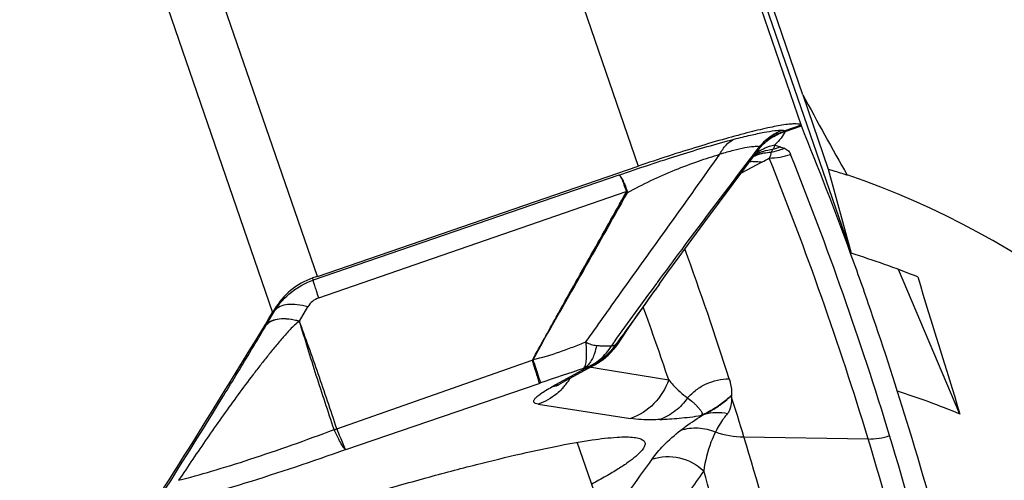
# Model space of a CAD drawing. Units: millimetres. Extents: x 0 to 594, y 0 to 420.
# Drawn here: x 276 to 281, y 240 to 243 of the extents above; entities that cross this region are included whole.
import ezdxf

# ---------------------------------------------------------------- set-up
doc = ezdxf.new("R2010")
doc.units = ezdxf.units.MM
doc.header["$LTSCALE"] = 32.67
for name, color, linetype in [('10105076_CL', 7, 'CONTINUOUS'), ('607088417-000_CL', 7, 'CONTINUOUS'), ('607088704-000_CL', 7, 'CONTINUOUS')]:
    doc.layers.add(name, color=color, linetype=linetype)

msp = doc.modelspace()

# ---------------------------------------------------------------- linework, layer by layer
at = {"layer": '10105076_CL', "color": 7, "linetype": 'CONTINUOUS'}
msp.add_line((278.9781, 240.3182), (278.8986, 240.5492), dxfattribs=at)
at = {"layer": '607088417-000_CL', "color": 9, "linetype": 'CONTINUOUS'}
for p, q in [((278.649, 245.8463), (279.9574, 242.0464)), ((277.8765, 245.6585), (279.1864, 241.8544)), ((277.6695, 241.3337), (276.4363, 244.9153)), ((276.2619, 244.6359), (277.4577, 241.1629)), ((279.9566, 242.0481), (279.8803, 242.0219)), ((279.8813, 242.0182), (279.8803, 242.0219)), ((279.8813, 242.0182), (279.9582, 242.0446)), ((279.7382, 241.9175), (279.7603, 241.9465)), ((279.816, 241.919), (279.8237, 241.9344)), ((279.7179, 241.8907), (279.7268, 241.9025)), ((279.7268, 241.9025), (279.7305, 241.9073)), ((279.7305, 241.9073), (279.7382, 241.9175)), ((279.0956, 241.8122), (277.6494, 241.316)), ((277.6759, 241.2321), (279.13, 241.7356)), ((277.6494, 241.316), (277.6473, 241.326)), ((279.2744, 241.3002), (279.2764, 241.3029)), ((279.2764, 241.3029), (279.2779, 241.3049)), ((277.4673, 241.1788), (277.4687, 241.1722)), ((277.5848, 241.1225), (277.6245, 241.1895)), ((277.428, 241.1035), (277.4292, 241.1055)), ((277.7617, 240.6123), (278.6851, 240.9369)), ((278.9283, 240.8983), (278.9375, 240.9004)), ((278.9619, 240.9052), (278.9751, 240.903)), ((278.9751, 240.903), (279.0016, 240.8986)), ((278.9372, 240.8978), (278.779, 240.8113)), ((279.0016, 240.8986), (279.3308, 240.8438)), ((277.804, 240.5147), (278.7179, 240.8275)), ((278.7179, 240.8275), (278.7247, 240.8299)), ((279.6214, 240.7657), (279.6277, 240.7722)), ((279.6214, 240.7657), (279.6268, 240.7656)), ((278.7143, 240.7293), (279.1506, 240.6616)), ((279.4858, 240.6771), (279.4997, 240.682)), ((277.7494, 240.608), (277.7488, 240.6096)), ((279.6865, 240.5753), (280.2741, 240.5649))]:
    msp.add_line(p, q, dxfattribs=at)
at = {"layer": '607088417-000_CL', "color": 7, "linetype": 'CONTINUOUS'}
for p, q in [((279.9573, 242.0468), (279.9566, 242.0481)), ((279.9582, 242.0446), (279.9573, 242.0468)), ((279.6351, 241.7707), (279.7226, 241.887)), ((279.7226, 241.887), (279.7432, 241.9143)), ((277.6695, 241.3337), (279.1864, 241.8544)), ((279.7719, 241.8741), (279.6733, 241.8215)), ((279.2871, 241.298), (279.2661, 241.2685)), ((277.4292, 241.1055), (277.4687, 241.1722)), ((278.9847, 240.9177), (278.8255, 240.8306)), ((279.0032, 240.9288), (279.002, 240.928)), ((279.0032, 240.9288), (279.0083, 240.9321)), ((279.0083, 240.9321), (279.0211, 240.9412)), ((278.8114, 240.8226), (278.8255, 240.8306))]:
    msp.add_line(p, q, dxfattribs=at)
for points in [[(279.287, 241.298), (279.3219, 241.3465), (279.3801, 241.4265), (279.4399, 241.5081), (279.5016, 241.5917), (279.5665, 241.6789), (279.6351, 241.7707)], [(279.0898, 241.0134), (279.1092, 241.0421), (279.1427, 241.0912), (279.1752, 241.1385), (279.2066, 241.1839), (279.2369, 241.2273), (279.2661, 241.2685)], [(279.0211, 240.9412), (279.0338, 240.9513), (279.0463, 240.9625), (279.0586, 240.9747), (279.0705, 240.988), (279.0819, 241.0023), (279.0898, 241.0134)], [(278.9847, 240.9177), (278.9945, 240.9233), (279.002, 240.928)], [(278.8001, 240.8157), (278.8012, 240.8164), (278.8034, 240.8178), (278.8067, 240.8199), (278.8114, 240.8226)]]:
    msp.add_lwpolyline(points, dxfattribs=at)
at = {"layer": '607088417-000_CL', "color": 9, "linetype": 'CONTINUOUS'}
for centre, radius, start, end in [((280.6905, 239.4325), 2.7094, 107.3765, 107.5042), ((279.7666, 242.353), 0.3501, 288.3107, 288.9529), ((279.8571, 241.7823), 0.1733, 120.8229, 126.4285), ((279.7387, 242.1941), 0.2733, 288.1192, 295.331), ((280.1524, 242.853), 0.9533, 250.4341, 251.8618), ((279.8165, 241.7208), 0.198, 111.4589, 115.2134), ((279.8342, 241.755), 0.1791, 120.5029, 123.445), ((279.8563, 241.7833), 0.1721, 132.0541, 132.6229), ((279.8565, 241.7832), 0.1722, 126.4399, 132.0519), ((279.8352, 241.7531), 0.1812, 113.8545, 120.4885), ((279.817, 241.7195), 0.1994, 106.2012, 111.4558), ((279.8175, 241.7177), 0.2013, 100.9678, 106.1939), ((278.8628, 243.5785), 1.9317, 298.075, 299.2357), ((279.8187, 241.7104), 0.2087, 90.7528, 100.9258), ((279.8036, 242.205), 0.3121, 270.4839, 289.3429), ((264.5984, 235.7883), 16.3874, 16.94638, 21.87098), ((264.6914, 235.8028), 16.3957, 16.9428, 21.87097), ((279.7407, 241.6759), 0.2005, 93.5463, 97.9703), ((279.191, 241.5662), 0.1802, 108.4192, 109.8006), ((279.0955, 241.5827), 0.1515, 75.0834, 77.2203), ((264.838, 236.147), 15.5088, 17.65011, 20.04698), ((264.0214, 235.7073), 16.1481, 18.54723, 19.84571), ((281.9186, 239.0487), 3.4635, 145.2189, 145.6023), ((279.0645, 241.0864), 0.0811, 267.378, 268.8443), ((278.8586, 241.1517), 0.2657, 286.9252, 291.8819), ((278.8695, 241.1262), 0.2382, 286.4777, 297.0983), ((278.8584, 241.1523), 0.2664, 291.8825, 296.7138), ((278.8586, 241.1519), 0.2659, 296.7142, 302.6475), ((278.87, 241.1253), 0.2372, 297.1077, 298.548), ((284.119, 225.1249), 16.6055, 108.21554, 108.9565), ((278.6072, 241.0136), 0.3048, 324.3898, 328.163), ((278.7116, 241.0392), 0.2377, 286.4679, 298.6463), ((278.6128, 241.009), 0.2976, 315.7947, 319.8822), ((278.6094, 241.012), 0.3021, 319.8828, 324.3915), ((277.7103, 240.76), 0.1552, 284.3455, 289.1837), ((279.6863, 240.9802), 0.405, 250.6611, 270.021), ((263.9498, 235.7685), 16.4544, 12.36781, 16.98545), ((264.5653, 235.7652), 16.5272, 11.7819, 16.94021), ((264.4723, 235.7507), 16.5189, 11.78189, 16.94378), ((263.6744, 235.8689), 16.4623, 12.37059, 16.02592)]:
    msp.add_arc(centre, radius, start, end, dxfattribs=at)
at = {"layer": '607088417-000_CL', "color": 7, "linetype": 'CONTINUOUS'}
for centre, radius, start, end in [((264.7524, 235.8232), 16.4293, 19.99845, 22.25185), ((264.7805, 235.8337), 16.3994, 19.00003, 19.99765), ((279.5324, 235.9076), 5.737, 108.94769, 109.18294), ((285.4344, 236.3471), 9.3177, 148.76507, 148.87899), ((239.056, 264.3707), 44.8697, 327.50441, 328.8536), ((264.7698, 235.8301), 16.4106, 16.94333, 18.99957), ((264.0406, 235.7958), 16.3596, 16.98705, 17.68542)]:
    msp.add_arc(centre, radius, start, end, dxfattribs=at)
msp.add_ellipse((98.1247, 178.0132), major_axis=(182.1492, 63.1958), ratio=0.291633, start_param=-0.037726, end_param=-0.011154, dxfattribs=at)
for points, knots in [([(279.9566, 242.0481), (279.9548, 242.0504), (279.9469, 242.0536), (279.9321, 242.0548), (279.9107, 242.054), (279.8695, 242.0492), (279.8032, 242.0367), (279.7081, 242.0142), (279.5944, 241.9835), (279.4663, 241.9458), (279.3286, 241.9024), (279.2343, 241.8709), (279.1864, 241.8544)], [0, 0, 0, 0, 0.011117, 0.029517, 0.056162, 0.091138, 0.185246, 0.308961, 0.457981, 0.626959, 0.809866, 1, 1, 1, 1]), ([(277.6473, 241.326), (277.6095, 241.3129), (277.5394, 241.273), (277.4874, 241.2119), (277.4673, 241.1788)], [0, 0, 0, 0, 0.508001, 1, 1, 1, 1]), ([(277.9234, 240.3075), (278.0099, 240.3326), (278.1756, 240.3796), (278.4125, 240.4424), (278.624, 240.4939), (278.8065, 240.5333), (278.9574, 240.56), (279.0624, 240.5728), (279.1287, 240.5751), (279.1649, 240.5734), (279.1919, 240.5686), (279.2064, 240.5622), (279.2112, 240.558)], [0, 0, 0, 0, 0.204375, 0.390769, 0.556169, 0.698111, 0.81446, 0.903656, 0.93781, 0.965, 0.985477, 1, 1, 1, 1]), ([(279.2112, 240.558), (279.2133, 240.5562), (279.2168, 240.5522), (279.2204, 240.5415), (279.2154, 240.5244), (279.1993, 240.5039), (279.1733, 240.4797), (279.1366, 240.4521), (279.0895, 240.4211), (279.032, 240.3868), (278.9899, 240.3635), (278.9672, 240.3513)], [0, 0, 0, 0, 0.02368, 0.045787, 0.096955, 0.171392, 0.274997, 0.409558, 0.575474, 0.772471, 1, 1, 1, 1])]:
    msp.add_open_spline(points, degree=3, knots=knots, dxfattribs=at)
at = {"layer": '607088417-000_CL', "color": 9, "linetype": 'CONTINUOUS'}
for points, knots in [([(279.6407, 241.9823), (279.6664, 241.989), (279.7135, 242.0007), (279.7774, 242.0143), (279.8273, 242.0224), (279.8559, 242.0249), (279.8676, 242.0245)], [0, 0, 0, 0, 0.344537, 0.628759, 0.848341, 1, 1, 1, 1]), ([(279.7604, 241.9465), (279.7743, 241.9641), (279.8068, 241.9955), (279.8468, 242.0168), (279.8676, 242.0245)], [0, 0, 0, 0, 0.501874, 1, 1, 1, 1]), ([(279.7619, 241.9409), (279.7767, 241.9591), (279.8115, 241.9919), (279.8543, 242.013), (279.8766, 242.0206)], [0, 0, 0, 0, 0.500227, 1, 1, 1, 1]), ([(279.7619, 241.9409), (279.7765, 241.9583), (279.8111, 241.9895), (279.8532, 242.0092), (279.8752, 242.0163)], [0, 0, 0, 0, 0.496885, 1, 1, 1, 1]), ([(279.8813, 242.0182), (279.8766, 242.0072), (279.8616, 241.9848), (279.8435, 241.9652), (279.8331, 241.9547)], [0, 0, 0, 0, 0.449059, 1, 1, 1, 1]), ([(279.8676, 242.0245), (279.8689, 242.0244), (279.872, 242.0243), (279.8764, 242.0227), (279.8766, 242.0206)], [0, 0, 0, 0, 0.391447, 1, 1, 1, 1]), ([(279.8752, 242.0163), (279.8752, 242.0168), (279.8755, 242.0183), (279.8759, 242.0198), (279.8766, 242.0206)], [0, 0, 0, 0, 0.314707, 1, 1, 1, 1]), ([(279.0956, 241.8122), (279.1914, 241.8457), (279.3721, 241.906), (279.5547, 241.96), (279.6407, 241.9823)], [0, 0, 0, 0, 0.533392, 1, 1, 1, 1]), ([(279.5732, 241.911), (279.5807, 241.9268), (279.599, 241.9552), (279.6264, 241.9758), (279.6407, 241.9823)], [0, 0, 0, 0, 0.525633, 1, 1, 1, 1]), ([(279.7604, 241.9465), (279.7513, 241.948), (279.7279, 241.9468), (279.687, 241.9404), (279.6337, 241.9282), (279.5945, 241.9173), (279.5732, 241.911)], [0, 0, 0, 0, 0.144535, 0.362847, 0.650467, 1, 1, 1, 1]), ([(279.7432, 241.9143), (279.7449, 241.9165), (279.7514, 241.9252), (279.7575, 241.9341), (279.7619, 241.9409)], [0, 0, 0, 0, 0.260759, 1, 1, 1, 1]), ([(279.7619, 241.9409), (279.7622, 241.942), (279.7629, 241.9443), (279.7612, 241.9462), (279.7604, 241.9465)], [0, 0, 0, 0, 0.55892, 1, 1, 1, 1]), ([(279.762, 241.9189), (279.7668, 241.921), (279.7866, 241.9288), (279.8077, 241.9331), (279.8237, 241.9344)], [0, 0, 0, 0, 0.247485, 1, 1, 1, 1]), ([(279.7683, 241.9311), (279.7731, 241.934), (279.7935, 241.9449), (279.816, 241.9518), (279.8331, 241.9547)], [0, 0, 0, 0, 0.246342, 1, 1, 1, 1]), ([(279.8779, 241.9391), (279.8729, 241.9368), (279.8529, 241.9283), (279.8319, 241.9222), (279.816, 241.919)], [0, 0, 0, 0, 0.252268, 1, 1, 1, 1]), ([(279.8331, 241.9547), (279.8324, 241.9529), (279.8297, 241.9459), (279.8265, 241.9391), (279.8237, 241.9344)], [0, 0, 0, 0, 0.263117, 1, 1, 1, 1]), ([(279.8779, 241.9391), (279.885, 241.9362), (279.8975, 241.9289), (279.9049, 241.9164), (279.907, 241.9105)], [0, 0, 0, 0, 0.54806, 1, 1, 1, 1]), ([(278.9393, 241.0237), (278.9937, 241.1007), (279.2043, 241.397), (279.4171, 241.6917), (279.5732, 241.911)], [0, 0, 0, 0, 0.259496, 1, 1, 1, 1]), ([(279.1345, 241.7291), (279.1715, 241.7487), (279.2453, 241.7881), (279.3587, 241.837), (279.4681, 241.8778), (279.5393, 241.9011), (279.5732, 241.911)], [0, 0, 0, 0, 0.264032, 0.527701, 0.777734, 1, 1, 1, 1]), ([(279.2779, 241.3049), (279.3165, 241.3571), (279.462, 241.5533), (279.6094, 241.748), (279.7179, 241.8907)], [0, 0, 0, 0, 0.265881, 1, 1, 1, 1]), ([(279.7283, 241.876), (279.7392, 241.8767), (279.7538, 241.8764), (279.7683, 241.8747), (279.7719, 241.8741)], [0, 0, 0, 0, 0.747608, 1, 1, 1, 1]), ([(279.8063, 241.8929), (279.8091, 241.8973), (279.8136, 241.9054), (279.8167, 241.9149), (279.816, 241.919)], [0, 0, 0, 0, 0.558993, 1, 1, 1, 1]), ([(279.0956, 241.8122), (279.0968, 241.8118), (279.0994, 241.8097), (279.1048, 241.8024), (279.1115, 241.7876), (279.1203, 241.7642), (279.1266, 241.7459), (279.13, 241.7356)], [0, 0, 0, 0, 0.04662, 0.114008, 0.318966, 0.61758, 1, 1, 1, 1]), ([(279.0956, 241.8122), (279.0969, 241.8118), (279.0998, 241.8099), (279.1059, 241.8029), (279.1139, 241.7885), (279.124, 241.7654), (279.1306, 241.7472), (279.1341, 241.737)], [0, 0, 0, 0, 0.049107, 0.118061, 0.324141, 0.621079, 1, 1, 1, 1]), ([(278.688, 240.9402), (278.7247, 241.0072), (278.8163, 241.1731), (278.9647, 241.4357), (279.0747, 241.6323), (279.129, 241.7304)], [0, 0, 0, 0, 0.253176, 0.628111, 1, 1, 1, 1]), ([(279.1345, 241.7291), (279.0615, 241.5981), (278.9125, 241.3353), (278.7628, 241.0729), (278.6883, 240.9401)], [0, 0, 0, 0, 0.496114, 1, 1, 1, 1]), ([(277.4687, 241.1722), (277.4894, 241.2053), (277.5424, 241.2649), (277.6124, 241.3033), (277.6494, 241.316)], [0, 0, 0, 0, 0.499231, 1, 1, 1, 1]), ([(277.6759, 241.2321), (277.6724, 241.2429), (277.666, 241.2622), (277.6579, 241.2872), (277.6527, 241.3044), (277.65, 241.3131), (277.6494, 241.316)], [0, 0, 0, 0, 0.387793, 0.690804, 0.897484, 1, 1, 1, 1]), ([(279.0739, 241.0245), (279.1063, 241.0712), (279.1731, 241.1632), (279.2406, 241.2545), (279.2744, 241.3002)], [0, 0, 0, 0, 0.500289, 1, 1, 1, 1]), ([(279.2855, 241.296), (279.251, 241.2479), (279.182, 241.1511), (279.1125, 241.0547), (279.0769, 241.0068)], [0, 0, 0, 0, 0.497835, 1, 1, 1, 1]), ([(277.6759, 241.2321), (277.6652, 241.2284), (277.6451, 241.2169), (277.6303, 241.1992), (277.6245, 241.1895)], [0, 0, 0, 0, 0.501539, 1, 1, 1, 1]), ([(277.6245, 241.1895), (277.6078, 241.1941), (277.5762, 241.2007), (277.5314, 241.2019), (277.4944, 241.1937), (277.4752, 241.1802), (277.4687, 241.1722)], [0, 0, 0, 0, 0.316566, 0.588618, 0.813114, 1, 1, 1, 1]), ([(277.5845, 241.1213), (277.5677, 241.1259), (277.5359, 241.1323), (277.491, 241.1335), (277.4538, 241.125), (277.4345, 241.1115), (277.4281, 241.1035)], [0, 0, 0, 0, 0.316248, 0.588412, 0.812904, 1, 1, 1, 1]), ([(277.4293, 241.1056), (277.4429, 241.1229), (277.4829, 241.1355), (277.5363, 241.1337), (277.5681, 241.1271), (277.5848, 241.1224)], [0, 0, 0, 0, 0.40632, 0.680213, 1, 1, 1, 1]), ([(276.9177, 240.2756), (277.0215, 240.4394), (277.1696, 240.6761), (277.338, 240.9531), (277.4051, 241.0647), (277.428, 241.1034)], [0, 0, 0, 0, 0.598354, 0.861238, 1, 1, 1, 1]), ([(277.5846, 241.1214), (277.5762, 241.1163), (277.5614, 241.1036), (277.5409, 241.0831), (277.5212, 241.0619), (277.4959, 241.0328), (277.465, 240.9956), (277.4284, 240.9502), (277.3923, 240.9042), (277.3444, 240.8419), (277.2854, 240.7628), (277.216, 240.6662), (277.1248, 240.5355), (277.0578, 240.4362), (277.0135, 240.3696)], [0, 0, 0, 0, 0.030905, 0.061548, 0.092049, 0.122572, 0.183805, 0.245356, 0.30724, 0.369412, 0.494456, 0.620212, 0.746483, 1, 1, 1, 1]), ([(277.7613, 240.6134), (277.7471, 240.6569), (277.7182, 240.7434), (277.6743, 240.8719), (277.6297, 240.9982), (277.5992, 241.0813), (277.5842, 241.1226)], [0, 0, 0, 0, 0.254285, 0.507478, 0.755568, 1, 1, 1, 1]), ([(277.7487, 240.6097), (277.7343, 240.6521), (277.706, 240.7371), (277.6644, 240.8649), (277.624, 240.993), (277.5981, 241.0787), (277.5846, 241.1214)], [0, 0, 0, 0, 0.250213, 0.500147, 0.749979, 1, 1, 1, 1]), ([(278.6883, 240.9401), (278.7313, 240.9501), (278.795, 240.9689), (278.8777, 240.9995), (278.9189, 241.0154), (278.9393, 241.0237)], [0, 0, 0, 0, 0.500184, 0.750329, 1, 1, 1, 1]), ([(278.9283, 240.8983), (278.9327, 240.9022), (278.9391, 240.9167), (278.9429, 240.9436), (278.9433, 240.9807), (278.941, 241.0084), (278.9393, 241.0237)], [0, 0, 0, 0, 0.13747, 0.350028, 0.640396, 1, 1, 1, 1]), ([(278.9891, 241.0072), (278.9869, 240.9946), (278.9823, 240.9735), (278.9716, 240.946), (278.9595, 240.9259), (278.9458, 240.9092), (278.9343, 240.9013), (278.9283, 240.8983)], [0, 0, 0, 0, 0.29902, 0.50019, 0.682293, 0.842411, 1, 1, 1, 1]), ([(279.0769, 241.0068), (279.0596, 240.9826), (279.018, 240.9393), (278.9652, 240.9104), (278.9375, 240.9004)], [0, 0, 0, 0, 0.501712, 1, 1, 1, 1]), ([(278.9375, 240.9004), (278.9626, 240.9103), (279.0102, 240.9393), (279.0461, 240.9818), (279.0608, 241.0054)], [0, 0, 0, 0, 0.492, 1, 1, 1, 1]), ([(278.9393, 241.0237), (278.9466, 241.0182), (278.9632, 241.0111), (278.9806, 241.008), (278.9891, 241.0072)], [0, 0, 0, 0, 0.513053, 1, 1, 1, 1]), ([(278.9891, 241.0072), (278.9962, 241.0066), (279.0126, 241.0053), (279.0365, 241.0052), (279.0533, 241.0052), (279.0608, 241.0054)], [0, 0, 0, 0, 0.297254, 0.687897, 1, 1, 1, 1]), ([(279.0769, 241.0068), (279.0758, 241.0065), (279.0712, 241.0055), (279.0665, 241.0053), (279.0628, 241.0053)], [0, 0, 0, 0, 0.223138, 1, 1, 1, 1]), ([(279.0769, 241.0068), (279.0798, 241.0077), (279.0843, 241.0094), (279.0887, 241.0119), (279.0898, 241.0134)], [0, 0, 0, 0, 0.627859, 1, 1, 1, 1]), ([(278.6851, 240.9369), (278.6897, 240.9229), (278.6977, 240.8978), (278.7078, 240.8652), (278.714, 240.8441), (278.7169, 240.8328), (278.7178, 240.8289), (278.7179, 240.8275)], [0, 0, 0, 0, 0.387428, 0.690957, 0.89795, 0.962411, 1, 1, 1, 1]), ([(278.6856, 240.9371), (278.6864, 240.9371), (278.6883, 240.9377), (278.6882, 240.9395), (278.688, 240.9402)], [0, 0, 0, 0, 0.545325, 1, 1, 1, 1]), ([(278.6883, 240.9401), (278.6931, 240.9259), (278.7016, 240.9005), (278.7127, 240.8675), (278.7199, 240.845), (278.7237, 240.8336), (278.7247, 240.8298)], [0, 0, 0, 0, 0.387706, 0.691565, 0.898612, 1, 1, 1, 1]), ([(278.9372, 240.8978), (278.9377, 240.8981), (278.9383, 240.8986), (278.9391, 240.8995), (278.9385, 240.9003), (278.9379, 240.9003), (278.9375, 240.9004)], [0, 0, 0, 0, 0.394903, 0.597351, 0.740383, 1, 1, 1, 1]), ([(278.7143, 240.7293), (278.7099, 240.73), (278.7028, 240.7315), (278.6948, 240.7361), (278.6925, 240.7412), (278.6926, 240.7454), (278.6942, 240.7498), (278.699, 240.7571), (278.7094, 240.7671), (278.7268, 240.7802), (278.7506, 240.7954), (278.7688, 240.8057), (278.779, 240.8113)], [0, 0, 0, 0, 0.094224, 0.158104, 0.184222, 0.211619, 0.244363, 0.285136, 0.396131, 0.550899, 0.751876, 1, 1, 1, 1]), ([(279.3308, 240.8438), (279.3161, 240.8024), (279.2682, 240.7253), (279.1916, 240.6764), (279.1506, 240.6616)], [0, 0, 0, 0, 0.501755, 1, 1, 1, 1]), ([(279.3308, 240.8438), (279.3376, 240.8356), (279.3648, 240.8046), (279.3954, 240.7764), (279.4204, 240.759)], [0, 0, 0, 0, 0.259965, 1, 1, 1, 1]), ([(279.4205, 240.7589), (279.4325, 240.773), (279.4596, 240.7986), (279.5234, 240.8366), (279.5797, 240.8492), (279.6167, 240.8493)], [0, 0, 0, 0, 0.249413, 0.500154, 1, 1, 1, 1]), ([(279.6166, 240.8493), (279.6186, 240.8429), (279.6257, 240.8178), (279.6292, 240.7913), (279.6278, 240.772)], [0, 0, 0, 0, 0.257421, 1, 1, 1, 1]), ([(278.8261, 240.8016), (278.8183, 240.7935), (278.7854, 240.7633), (278.7457, 240.7406), (278.7143, 240.7293)], [0, 0, 0, 0, 0.25147, 1, 1, 1, 1]), ([(279.6214, 240.7658), (279.6131, 240.758), (279.5893, 240.7364), (279.553, 240.7118), (279.5156, 240.6909), (279.4955, 240.6812), (279.4858, 240.6771)], [0, 0, 0, 0, 0.209857, 0.59104, 0.80433, 1, 1, 1, 1]), ([(279.4989, 240.6817), (279.5006, 240.6827), (279.5046, 240.6843), (279.5122, 240.6878), (279.5211, 240.6924), (279.5308, 240.698), (279.5432, 240.7052), (279.5577, 240.714), (279.5777, 240.7281), (279.5993, 240.7446), (279.6145, 240.7589), (279.6214, 240.7658)], [0, 0, 0, 0, 0.039233, 0.087556, 0.167594, 0.240176, 0.313656, 0.454592, 0.580613, 0.805003, 1, 1, 1, 1]), ([(279.6271, 240.7656), (279.6274, 240.7577), (279.628, 240.7377), (279.6235, 240.7098), (279.6144, 240.6915), (279.6093, 240.6855)], [0, 0, 0, 0, 0.286437, 0.715337, 1, 1, 1, 1]), ([(279.4204, 240.759), (279.4041, 240.7359), (279.3648, 240.6946), (279.3151, 240.6666), (279.289, 240.6568)], [0, 0, 0, 0, 0.503478, 1, 1, 1, 1]), ([(279.4204, 240.759), (279.429, 240.7519), (279.4421, 240.7421), (279.4576, 240.7277), (279.4677, 240.7172), (279.4766, 240.7069), (279.4831, 240.6985), (279.4869, 240.6917), (279.4886, 240.6868), (279.4886, 240.6816), (279.4869, 240.6785), (279.4858, 240.6771)], [0, 0, 0, 0, 0.302667, 0.442394, 0.573957, 0.697934, 0.8114, 0.862223, 0.908311, 0.951698, 1, 1, 1, 1]), ([(279.2889, 240.6568), (279.304, 240.6578), (279.3347, 240.6597), (279.3819, 240.6634), (279.4325, 240.6682), (279.4675, 240.6732), (279.4858, 240.6771)], [0, 0, 0, 0, 0.22934, 0.464811, 0.717629, 1, 1, 1, 1]), ([(279.3881, 240.6066), (279.3956, 240.6124), (279.4315, 240.6394), (279.4692, 240.664), (279.4996, 240.682)], [0, 0, 0, 0, 0.212801, 1, 1, 1, 1]), ([(279.4996, 240.682), (279.5171, 240.6873), (279.554, 240.6933), (279.5911, 240.6896), (279.6092, 240.6855)], [0, 0, 0, 0, 0.495567, 1, 1, 1, 1]), ([(279.6091, 240.6855), (279.6028, 240.678), (279.5813, 240.6505), (279.5632, 240.6204), (279.552, 240.5979)], [0, 0, 0, 0, 0.278737, 1, 1, 1, 1]), ([(279.2889, 240.6568), (279.2764, 240.656), (279.2302, 240.6541), (279.1838, 240.6564), (279.1506, 240.6616)], [0, 0, 0, 0, 0.272471, 1, 1, 1, 1]), ([(277.0136, 240.3696), (277.0655, 240.3829), (277.1784, 240.4145), (277.4246, 240.4914), (277.6172, 240.5596), (277.7487, 240.6097)], [0, 0, 0, 0, 0.207951, 0.454483, 1, 1, 1, 1]), ([(277.804, 240.5147), (277.8025, 240.5154), (277.7993, 240.5182), (277.7918, 240.5271), (277.7808, 240.545), (277.7658, 240.5733), (277.7552, 240.5955), (277.7495, 240.608)], [0, 0, 0, 0, 0.04586, 0.114865, 0.323219, 0.620828, 1, 1, 1, 1]), ([(277.7617, 240.6123), (277.7667, 240.5995), (277.7756, 240.5768), (277.7866, 240.5503), (277.7939, 240.5338), (277.798, 240.525), (277.8012, 240.5189), (277.8031, 240.5157), (277.804, 240.5147)], [0, 0, 0, 0, 0.386614, 0.689224, 0.805105, 0.895936, 0.960999, 1, 1, 1, 1]), ([(279.2529, 240.47), (279.2688, 240.4925), (279.3107, 240.5416), (279.3592, 240.5841), (279.3882, 240.6066)], [0, 0, 0, 0, 0.429542, 1, 1, 1, 1]), ([(279.3882, 240.6066), (279.4145, 240.615), (279.4711, 240.6222), (279.5264, 240.6089), (279.5521, 240.5979)], [0, 0, 0, 0, 0.496946, 1, 1, 1, 1]), ([(279.5519, 240.5979), (279.5441, 240.5822), (279.5184, 240.5232), (279.503, 240.4601), (279.4967, 240.4138)], [0, 0, 0, 0, 0.273299, 1, 1, 1, 1]), ([(277.804, 240.5147), (277.6461, 240.458), (277.4154, 240.3808), (277.1212, 240.294), (276.9868, 240.2587), (276.9248, 240.2439)], [0, 0, 0, 0, 0.547155, 0.792362, 1, 1, 1, 1]), ([(279.2529, 240.47), (279.2939, 240.4836), (279.3855, 240.4881), (279.4657, 240.4439), (279.4969, 240.4136)], [0, 0, 0, 0, 0.498993, 1, 1, 1, 1]), ([(278.9485, 240.0638), (278.9756, 240.0979), (279.0799, 240.2312), (279.1806, 240.3673), (279.253, 240.47)], [0, 0, 0, 0, 0.257651, 1, 1, 1, 1]), ([(279.4969, 240.4136), (279.4733, 240.38), (279.3749, 240.2421), (279.2723, 240.1071), (279.1926, 240.0064)], [0, 0, 0, 0, 0.242428, 1, 1, 1, 1])]:
    msp.add_open_spline(points, degree=3, knots=knots, dxfattribs=at)
for points in [[(279.8556, 241.9471), (279.8631, 241.9447), (279.8705, 241.9419), (279.8779, 241.9391)], [(279.1341, 241.737), (279.135, 241.7345), (279.135, 241.7317), (279.1345, 241.7291)], [(279.13, 241.7356), (279.1306, 241.734), (279.1299, 241.732), (279.129, 241.7304)], [(277.5848, 241.1207), (277.5842, 241.1208), (277.5844, 241.1219), (277.5845, 241.1225)], [(279.6275, 240.772), (279.6273, 240.7699), (279.6268, 240.7678), (279.627, 240.7657)], [(277.7494, 240.608), (277.7536, 240.6093), (277.7575, 240.6113), (277.7615, 240.6129)], [(280.2741, 240.5648), (280.3083, 240.5642), (280.3431, 240.5697), (280.3754, 240.5808)]]:
    msp.add_open_spline(points, degree=3, dxfattribs=at)
at = {"layer": '607088704-000_CL', "color": 7, "linetype": 'CONTINUOUS'}
for p, q in [((279.9651, 242.1915), (279.3435, 244.0022)), ((279.523, 243.3896), (280.1934, 241.4428)), ((279.9651, 242.1915), (280.0854, 241.8407)), ((280.0854, 241.8407), (280.1934, 241.4428)), ((280.7081, 240.6828), (280.4179, 241.366))]:
    msp.add_line(p, q, dxfattribs=at)
at = {"layer": '607088704-000_CL', "color": 9, "linetype": 'CONTINUOUS'}
msp.add_arc((308.3335, 257.6418), 32.3029, 208.57414, 209.34164, dxfattribs=at)
at = {"layer": '607088704-000_CL', "color": 7, "linetype": 'CONTINUOUS'}
for centre, major_axis, ratio, start_param, end_param in [((278.9145, 237.98), (-1.0605, 3.9088), 0.987634, 4.384528, 5.694881), ((279.0101, 237.6275), (3.9987, 0.1141), 0.998397, 1.158429, 1.242024), ((255.1581, 325.5416), (-37.4594, 122.8776), 0.003285, -3.958344, -3.951078), ((279.1829, 236.9904), (3.9987, 0.1141), 0.998397, 1.151163, 1.229881)]:
    msp.add_ellipse(centre, major_axis=major_axis, ratio=ratio, start_param=start_param, end_param=end_param, dxfattribs=at)
msp.add_open_spline([(280.0854, 241.8407), (280.0928, 241.8386), (280.1227, 241.8299), (280.1524, 241.8204), (280.1746, 241.8128)], degree=3, knots=[0, 0, 0, 0, 0.246978, 1, 1, 1, 1], dxfattribs=at)

doc.saveas('drawing.dxf')
